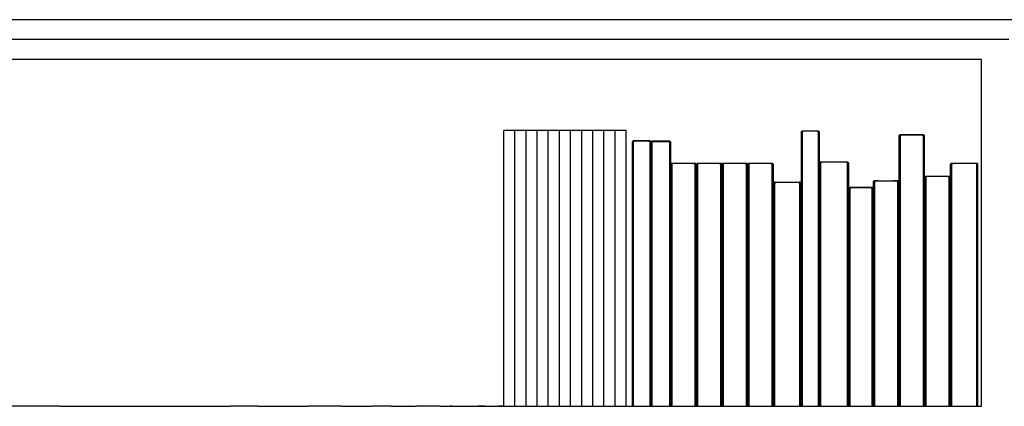
# Model space of a CAD drawing. Units: millimetres. Extents: x 842 to 9686, y -3563 to 779.
# Drawn here: x 2616 to 3553, y -931 to -563 of the extents above; entities that cross this region are included whole.
import ezdxf

# ---------------------------------------------------------------- set-up
doc = ezdxf.new("R2010")
doc.units = ezdxf.units.MM
doc.layers.add('Edges', color=7, linetype='Continuous')

# ---------------------------------------------------------------- blocks, each defined once
blk = doc.blocks.new('bookshelves fr')
at = {"layer": 'Edges'}
for p, q in [((-4.63, 1500), (-3767.83, 1500)), ((-1886.23, 1481.07), (-3742.05, 1481.07)), ((-1912, 1462.15), (-3716.28, 1462.15)), ((-1912, 1132.1), (-1912, 1462.15)), ((-2250.3, 1394.64), (-2366.65, 1394.62)), ((-2366.6, 1132.2), (-2366.65, 1394.62)), ((-2356.1, 1132.11), (-2356.1, 1394.64)), ((-2345.52, 1132.11), (-2345.52, 1394.64)), ((-2334.94, 1132.11), (-2334.94, 1394.64)), ((-2324.36, 1132.11), (-2324.36, 1394.64)), ((-2313.78, 1132.11), (-2313.78, 1394.64)), ((-2303.2, 1132.11), (-2303.2, 1394.64)), ((-2292.62, 1132.11), (-2292.62, 1394.64)), ((-2282.04, 1132.11), (-2282.04, 1394.64)), ((-2271.46, 1132.11), (-2271.46, 1394.64)), ((-2260.88, 1132.11), (-2260.88, 1394.64)), ((-2250.3, 1132.11), (-2250.3, 1394.64)), ((-2083.51, 1132.1), (-2083.5, 1393.28)), ((-2083.5, 1393.28), (-2083.4, 1393.66)), ((-2083.4, 1393.75), (-2083.36, 1393.79)), ((-2083.4, 1393.75), (-2083.4, 1393.66)), ((-2083.4, 1393.28), (-2083.4, 1393.66)), ((-2083.33, 1393.8), (-2083.36, 1393.79)), ((-2083.33, 1393.8), (-2083.2, 1393.88)), ((-2083.33, 1393.8), (-2083.01, 1393.8)), ((-2083.2, 1393.88), (-2083.09, 1393.95)), ((-2083.01, 1394), (-2083.09, 1393.95)), ((-2082.6, 1394), (-2083.01, 1394)), ((-2083.01, 1393.8), (-2083.01, 1393.89)), ((-2083.01, 1393.8), (-2082.86, 1393.79)), ((-2083.01, 1393.28), (-2083.01, 1393.8)), ((-2082.86, 1393.79), (-2083.01, 1393.28)), ((-2082.83, 1393.79), (-2082.93, 1393.28)), ((-2082.93, 1393.28), (-2082.93, 1132.1)), ((-2082.78, 1393.84), (-2082.88, 1393.92)), ((-2082.86, 1393.79), (-2082.78, 1393.84)), ((-2082.86, 1393.79), (-2082.83, 1393.79)), ((-2082.83, 1393.79), (-2082.69, 1393.79)), ((-2082.66, 1393.79), (-2082.69, 1393.79)), ((-2082.62, 1393.75), (-2082.66, 1393.79)), ((-2082.62, 1393.75), (-2082.39, 1393.79)), ((-2082.62, 1393.66), (-2082.62, 1393.75)), ((-2082.52, 1393.28), (-2082.62, 1393.66)), ((-2082.62, 1393.66), (-2082.62, 1393.28)), ((-2082.5, 1394), (-2082.6, 1394)), ((-2067.76, 1394), (-2082.5, 1394)), ((-2082.28, 1393.28), (-2082.39, 1393.79)), ((-2082.14, 1393.79), (-2082.39, 1393.79)), ((-2081.99, 1393.28), (-2082.14, 1393.79)), ((-2068.12, 1393.79), (-2082.14, 1393.79)), ((-2068.12, 1393.79), (-2068.27, 1393.28)), ((-2068.12, 1393.79), (-2067.87, 1393.79)), ((-2067.87, 1393.79), (-2067.98, 1393.28)), ((-2067.87, 1393.79), (-2067.64, 1393.75)), ((-2067.66, 1394), (-2067.76, 1394)), ((-2067.64, 1393.66), (-2067.74, 1393.28)), ((-2067.26, 1394), (-2067.66, 1394)), ((-2067.6, 1393.79), (-2067.64, 1393.75)), ((-2067.64, 1393.75), (-2067.64, 1393.66)), ((-2067.64, 1393.28), (-2067.64, 1393.66)), ((-2067.57, 1393.79), (-2067.6, 1393.79)), ((-2067.57, 1393.79), (-2067.43, 1393.79)), ((-2067.26, 1394), (-2067.48, 1393.84)), ((-2067.48, 1393.84), (-2067.4, 1393.79)), ((-2067.33, 1393.28), (-2067.43, 1393.79)), ((-2067.43, 1393.79), (-2067.4, 1393.79)), ((-2067.4, 1393.79), (-2067.26, 1393.8)), ((-2067.26, 1393.34), (-2067.4, 1393.79)), ((-2067.33, 1132.1), (-2067.33, 1393.28)), ((-2067.26, 1394), (-2066.94, 1393.8)), ((-2067.26, 1394), (-2067.26, 1393.8)), ((-2067.26, 1393.8), (-2066.94, 1393.8)), ((-2067.26, 1393.8), (-2067.26, 1393.34)), ((-2067.25, 1393.28), (-2067.26, 1393.34)), ((-2067.25, 1393.28), (-2067.25, 1132.1)), ((-2066.94, 1393.8), (-2066.91, 1393.8)), ((-2066.91, 1393.8), (-2066.86, 1393.75)), ((-2066.86, 1393.62), (-2066.86, 1393.75)), ((-2066.86, 1393.62), (-2066.76, 1393.28)), ((-2066.86, 1393.62), (-2066.86, 1132.1)), ((-2066.76, 1393.28), (-2066.75, 1132.1)), ((-1990.47, 1132.1), (-1990.46, 1389.7)), ((-1990.32, 1390.07), (-1990.46, 1389.7)), ((-1990.32, 1390.16), (-1990.26, 1390.21)), ((-1990.32, 1390.16), (-1990.21, 1390.21)), ((-1990.32, 1390.16), (-1990.32, 1390.07)), ((-1990.32, 1389.77), (-1990.32, 1390.07)), ((-1990.21, 1390.21), (-1990.26, 1390.21)), ((-1989.76, 1390.41), (-1990.21, 1390.21)), ((-1990.21, 1390.21), (-1989.76, 1390.21)), ((-1989.18, 1390.41), (-1989.76, 1390.41)), ((-1989.42, 1390.26), (-1989.76, 1390.41)), ((-1989.76, 1390.21), (-1989.76, 1390.41)), ((-1989.76, 1390.07), (-1989.76, 1390.21)), ((-1989.76, 1390.21), (-1989.55, 1390.21)), ((-1989.76, 1390.21), (-1989.56, 1390.18)), ((-1989.56, 1390.18), (-1989.64, 1389.7)), ((-1989.64, 1389.7), (-1989.64, 1132.1)), ((-1989.55, 1390.21), (-1989.56, 1390.18)), ((-1989.56, 1390.18), (-1989.51, 1390.21)), ((-1989.55, 1390.21), (-1989.51, 1390.21)), ((-1989.51, 1390.21), (-1989.42, 1390.26)), ((-1989.51, 1390.21), (-1989.3, 1390.21)), ((-1989.42, 1390.26), (-1989.03, 1390.41)), ((-1989.3, 1390.21), (-1989.42, 1390.26)), ((-1989.3, 1390.21), (-1989.23, 1390.22)), ((-1989.26, 1390.21), (-1989.3, 1390.21)), ((-1989.23, 1390.22), (-1989.26, 1390.21)), ((-1988.87, 1390.21), (-1989.23, 1390.22)), ((-1989.2, 1389.76), (-1989.2, 1389.7)), ((-1989.03, 1390.41), (-1989.18, 1390.41)), ((-1989.08, 1389.78), (-1989.05, 1389.7)), ((-1988.52, 1390.21), (-1989.03, 1390.41)), ((-1968.03, 1390.41), (-1989.03, 1390.41)), ((-1988.87, 1390.21), (-1988.52, 1390.21)), ((-1988.71, 1389.7), (-1988.75, 1389.82)), ((-1968.54, 1390.21), (-1988.52, 1390.21)), ((-1988.31, 1389.7), (-1988.38, 1389.88)), ((-1968.03, 1390.41), (-1968.54, 1390.21)), ((-1968.54, 1390.21), (-1968.19, 1390.21)), ((-1967.83, 1390.22), (-1968.19, 1390.21)), ((-1968.19, 1390.21), (-1967.8, 1390.21)), ((-1967.88, 1390.41), (-1968.03, 1390.41)), ((-1968.03, 1390.41), (-1967.66, 1390.27)), ((-1967.32, 1390.41), (-1967.88, 1390.41)), ((-1967.8, 1390.21), (-1967.83, 1390.22)), ((-1967.76, 1390.21), (-1967.8, 1390.21)), ((-1967.66, 1390.27), (-1967.76, 1390.21)), ((-1967.76, 1390.21), (-1967.55, 1390.21)), ((-1967.32, 1390.41), (-1967.66, 1390.27)), ((-1967.66, 1390.27), (-1967.55, 1390.21)), ((-1967.55, 1390.21), (-1967.51, 1390.21)), ((-1967.5, 1390.18), (-1967.55, 1390.21)), ((-1967.51, 1390.21), (-1967.32, 1390.21)), ((-1967.3, 1389.7), (-1967.5, 1390.18)), ((-1967.42, 1389.7), (-1967.5, 1390.18)), ((-1967.42, 1132.1), (-1967.42, 1389.7)), ((-1966.85, 1390.21), (-1967.32, 1390.41)), ((-1967.32, 1390.41), (-1967.32, 1390.21)), ((-1967.32, 1390.21), (-1966.85, 1390.21)), ((-1967.3, 1390.07), (-1967.3, 1389.7)), ((-1966.85, 1390.21), (-1966.82, 1390.22)), ((-1966.82, 1390.22), (-1966.74, 1390.16)), ((-1966.82, 1390.22), (-1966.74, 1390.02)), ((-1966.74, 1390.16), (-1966.74, 1390.02)), ((-1966.74, 1390.02), (-1966.6, 1389.7)), ((-1966.74, 1389.77), (-1966.74, 1389.7)), ((-1966.6, 1389.7), (-1966.59, 1132.1)), ((-2244.08, 1384.27), (-2244.19, 1383.9)), ((-2244.19, 1132.1), (-2244.19, 1383.9)), ((-2244.08, 1384.37), (-2244.05, 1384.41)), ((-2244.08, 1384.37), (-2244.01, 1384.41)), ((-2244.08, 1384.37), (-2244.08, 1384.27)), ((-2244.08, 1383.9), (-2244.08, 1384.27)), ((-2244.01, 1384.41), (-2244.05, 1384.41)), ((-2243.68, 1384.62), (-2244.01, 1384.41)), ((-2244.01, 1384.41), (-2243.68, 1384.41)), ((-2243.26, 1384.62), (-2243.68, 1384.62)), ((-2243.44, 1384.46), (-2243.68, 1384.62)), ((-2243.68, 1384.41), (-2243.68, 1384.62)), ((-2243.53, 1384.41), (-2243.68, 1383.9)), ((-2243.68, 1384.41), (-2243.53, 1384.41)), ((-2243.68, 1383.9), (-2243.68, 1384.41)), ((-2243.5, 1384.41), (-2243.6, 1383.9)), ((-2243.6, 1383.9), (-2243.6, 1132.1)), ((-2243.53, 1384.41), (-2243.44, 1384.46)), ((-2243.53, 1384.41), (-2243.5, 1384.41)), ((-2243.5, 1384.41), (-2243.35, 1384.41)), ((-2243.32, 1384.41), (-2243.35, 1384.41)), ((-2243.28, 1384.37), (-2243.32, 1384.41)), ((-2243.28, 1384.37), (-2243.03, 1384.41)), ((-2243.28, 1384.28), (-2243.28, 1384.37)), ((-2243.17, 1383.9), (-2243.28, 1384.28)), ((-2243.28, 1384.28), (-2243.28, 1383.9)), ((-2243.15, 1384.62), (-2243.26, 1384.62)), ((-2227.97, 1384.62), (-2243.15, 1384.62)), ((-2242.92, 1383.9), (-2243.03, 1384.41)), ((-2242.78, 1384.41), (-2243.03, 1384.41)), ((-2242.63, 1383.9), (-2242.78, 1384.41)), ((-2228.34, 1384.41), (-2242.78, 1384.41)), ((-2228.34, 1384.41), (-2228.49, 1383.9)), ((-2227.97, 1384.62), (-2228.34, 1384.41)), ((-2228.34, 1384.41), (-2228.1, 1384.41)), ((-2228.1, 1384.41), (-2228.2, 1383.9)), ((-2228.03, 1384.41), (-2228.1, 1384.41)), ((-2227.8, 1384.41), (-2228.03, 1384.41)), ((-2228.03, 1384.41), (-2227.84, 1384.37)), ((-2227.86, 1384.62), (-2227.97, 1384.62)), ((-2227.97, 1384.62), (-2227.69, 1384.47)), ((-2227.84, 1384.28), (-2227.95, 1383.9)), ((-2227.44, 1384.62), (-2227.86, 1384.62)), ((-2227.8, 1384.41), (-2227.84, 1384.37)), ((-2227.84, 1384.37), (-2227.78, 1384.41)), ((-2227.84, 1384.37), (-2227.84, 1384.28)), ((-2227.84, 1383.9), (-2227.84, 1384.28)), ((-2227.78, 1384.41), (-2227.8, 1384.41)), ((-2227.69, 1384.47), (-2227.78, 1384.41)), ((-2227.78, 1384.41), (-2227.63, 1384.41)), ((-2227.58, 1384.54), (-2227.69, 1384.47)), ((-2227.69, 1384.47), (-2227.6, 1384.41)), ((-2227.53, 1383.9), (-2227.63, 1384.41)), ((-2227.63, 1384.41), (-2227.6, 1384.41)), ((-2227.6, 1384.41), (-2227.44, 1384.42)), ((-2227.44, 1383.9), (-2227.6, 1384.41)), ((-2227.53, 1132.1), (-2227.53, 1383.9)), ((-2227.36, 1384.57), (-2227.44, 1384.62)), ((-2227.44, 1384.51), (-2227.44, 1384.42)), ((-2227.44, 1384.42), (-2227.13, 1384.43)), ((-2227.44, 1384.42), (-2227.44, 1383.9)), ((-2227.25, 1384.5), (-2227.36, 1384.57)), ((-2227.25, 1384.5), (-2227.13, 1384.43)), ((-2227.13, 1384.43), (-2227.09, 1384.42)), ((-2227.09, 1384.42), (-2227.04, 1384.37)), ((-2227.04, 1384.24), (-2227.04, 1384.37)), ((-2226.94, 1383.9), (-2227.04, 1384.24)), ((-2227.04, 1384.24), (-2227.04, 1383.9)), ((-2226.94, 1383.9), (-2226.93, 1132.1)), ((-2226.36, 1132.1), (-2226.35, 1383.72)), ((-2226.24, 1384.09), (-2226.35, 1383.72)), ((-2226.24, 1384.18), (-2226.2, 1384.23)), ((-2226.24, 1384.18), (-2226.17, 1384.23)), ((-2226.24, 1384.18), (-2226.24, 1384.09)), ((-2226.24, 1383.72), (-2226.24, 1384.09)), ((-2226.17, 1384.23), (-2226.2, 1384.23)), ((-2225.82, 1384.43), (-2226.17, 1384.23)), ((-2226.17, 1384.23), (-2225.82, 1384.23)), ((-2225.38, 1384.43), (-2225.82, 1384.43)), ((-2225.56, 1384.28), (-2225.82, 1384.43)), ((-2225.82, 1384.23), (-2225.82, 1384.43)), ((-2225.66, 1384.23), (-2225.82, 1383.72)), ((-2225.82, 1383.72), (-2225.82, 1384.23)), ((-2225.82, 1384.23), (-2225.66, 1384.23)), ((-2225.63, 1384.23), (-2225.73, 1383.72)), ((-2225.73, 1383.72), (-2225.73, 1132.1)), ((-2225.66, 1384.23), (-2225.63, 1384.23)), ((-2225.63, 1384.23), (-2225.56, 1384.28)), ((-2225.63, 1384.23), (-2225.47, 1384.23)), ((-2225.56, 1384.28), (-2225.26, 1384.43)), ((-2225.47, 1384.23), (-2225.56, 1384.28)), ((-2225.44, 1384.23), (-2225.47, 1384.23)), ((-2225.15, 1384.23), (-2225.44, 1384.23)), ((-2225.26, 1384.43), (-2225.38, 1384.43)), ((-2224.87, 1384.23), (-2225.26, 1384.43)), ((-2209.26, 1384.43), (-2225.26, 1384.43)), ((-2225.15, 1384.23), (-2224.87, 1384.23)), ((-2224.87, 1384.23), (-2209.65, 1384.23)), ((-2209.65, 1384.23), (-2209.75, 1383.9)), ((-2209.26, 1384.43), (-2209.65, 1384.23)), ((-2209.65, 1384.23), (-2209.4, 1384.23)), ((-2209.4, 1384.23), (-2209.48, 1383.84)), ((-2209.32, 1384.23), (-2209.4, 1384.23)), ((-2209.09, 1384.23), (-2209.32, 1384.23)), ((-2209.32, 1384.23), (-2209.13, 1384.18)), ((-2209.15, 1384.43), (-2209.26, 1384.43)), ((-2209.26, 1384.43), (-2208.98, 1384.29)), ((-2209.13, 1384.1), (-2209.22, 1383.8)), ((-2208.72, 1384.43), (-2209.15, 1384.43)), ((-2209.09, 1384.23), (-2209.13, 1384.18)), ((-2209.13, 1384.18), (-2209.05, 1384.23)), ((-2209.13, 1384.18), (-2209.13, 1384.1)), ((-2209.13, 1383.78), (-2209.13, 1384.1)), ((-2209.05, 1384.23), (-2209.09, 1384.23)), ((-2208.98, 1384.29), (-2209.05, 1384.23)), ((-2209.05, 1384.23), (-2208.9, 1384.23)), ((-2208.72, 1384.43), (-2208.98, 1384.29)), ((-2208.98, 1384.29), (-2208.9, 1384.23)), ((-2208.9, 1384.23), (-2208.87, 1384.23)), ((-2208.86, 1384.2), (-2208.9, 1384.23)), ((-2208.86, 1384.2), (-2208.87, 1384.23)), ((-2208.87, 1384.23), (-2208.71, 1384.23)), ((-2208.79, 1383.72), (-2208.86, 1384.2)), ((-2208.79, 1132.1), (-2208.79, 1383.72)), ((-2208.72, 1384.43), (-2208.37, 1384.24)), ((-2208.72, 1384.43), (-2208.71, 1384.23)), ((-2208.71, 1384.23), (-2208.37, 1384.24)), ((-2208.71, 1384.23), (-2208.7, 1384.09)), ((-2208.37, 1384.24), (-2208.34, 1384.24)), ((-2208.34, 1384.24), (-2208.28, 1384.18)), ((-2208.28, 1384.06), (-2208.28, 1384.18)), ((-2208.17, 1383.72), (-2208.28, 1384.06)), ((-2208.28, 1384.06), (-2208.28, 1383.79)), ((-2208.17, 1383.72), (-2208.16, 1132.1)), ((-2207.59, 1132.1), (-2207.58, 1362.54)), ((-2207.58, 1362.54), (-2207.44, 1362.87)), ((-2207.39, 1363.05), (-2207.44, 1363.01)), ((-2207.44, 1362.87), (-2207.44, 1363.01)), ((-2207.44, 1362.54), (-2207.44, 1362.61)), ((-2207.39, 1363.05), (-2207.15, 1363.14)), ((-2207.39, 1363.05), (-2206.68, 1363.02)), ((-2207.15, 1363.14), (-2206.99, 1363.21)), ((-2206.89, 1363.26), (-2206.99, 1363.21)), ((-2206.3, 1363.26), (-2206.89, 1363.26)), ((-2206.88, 1362.54), (-2206.89, 1362.91)), ((-2206.68, 1363.02), (-2206.88, 1362.54)), ((-2206.68, 1363.02), (-2206.77, 1362.54)), ((-2206.77, 1362.54), (-2206.77, 1132.1)), ((-2206.68, 1363.02), (-2206.63, 1363.05)), ((-2184.67, 1363.05), (-2206.63, 1363.05)), ((-2206.16, 1363.26), (-2206.3, 1363.26)), ((-2185.15, 1363.26), (-2206.16, 1363.26)), ((-2185.8, 1362.72), (-2185.87, 1362.54)), ((-2185.43, 1362.67), (-2185.47, 1362.54)), ((-2185, 1363.26), (-2185.15, 1363.26)), ((-2185.1, 1362.62), (-2185.13, 1362.54)), ((-2184.42, 1363.26), (-2185, 1363.26)), ((-2184.98, 1362.54), (-2184.98, 1362.6)), ((-2184.67, 1363.05), (-2184.62, 1363.02)), ((-2184.62, 1363.02), (-2184.63, 1363.05)), ((-2184.62, 1363.02), (-2184.44, 1363.05)), ((-2184.54, 1362.54), (-2184.62, 1363.02)), ((-2184.54, 1132.1), (-2184.54, 1362.54)), ((-2183.97, 1363.06), (-2184.44, 1363.05)), ((-2184.44, 1363.05), (-2184.42, 1362.91)), ((-2184.31, 1363.21), (-2184.42, 1363.26)), ((-2184.15, 1363.14), (-2184.31, 1363.21)), ((-2184.15, 1363.14), (-2183.97, 1363.06)), ((-2183.97, 1363.06), (-2183.94, 1363.06)), ((-2183.94, 1363.06), (-2183.86, 1363.01)), ((-2183.94, 1363.06), (-2183.86, 1362.88)), ((-2183.86, 1362.88), (-2183.86, 1363.01)), ((-2183.86, 1362.88), (-2183.72, 1362.54)), ((-2183.86, 1362.88), (-2183.86, 1362.61)), ((-2183.72, 1362.54), (-2183.71, 1132.1)), ((-2183.21, 1132.1), (-2183.2, 1362.54)), ((-2183.2, 1362.54), (-2183.06, 1362.87)), ((-2183.01, 1363.05), (-2183.06, 1363.01)), ((-2183.06, 1362.87), (-2183.06, 1363.01)), ((-2183.06, 1362.54), (-2183.06, 1362.61)), ((-2183.01, 1363.05), (-2182.77, 1363.14)), ((-2183.01, 1363.05), (-2182.3, 1363.02)), ((-2182.77, 1363.14), (-2182.61, 1363.21)), ((-2182.5, 1363.26), (-2182.61, 1363.21)), ((-2181.92, 1363.26), (-2182.5, 1363.26)), ((-2182.3, 1363.02), (-2182.5, 1362.54)), ((-2182.5, 1362.54), (-2182.5, 1362.91)), ((-2182.3, 1363.02), (-2182.39, 1362.54)), ((-2182.39, 1362.54), (-2182.39, 1132.1)), ((-2182.3, 1363.02), (-2182.25, 1363.05)), ((-2160.29, 1363.05), (-2182.25, 1363.05)), ((-2181.77, 1363.26), (-2181.92, 1363.26)), ((-2160.77, 1363.26), (-2181.77, 1363.26)), ((-2161.42, 1362.72), (-2161.49, 1362.54)), ((-2161.05, 1362.67), (-2161.09, 1362.54)), ((-2160.62, 1363.26), (-2160.77, 1363.26)), ((-2160.72, 1362.62), (-2160.75, 1362.54)), ((-2160.04, 1363.26), (-2160.62, 1363.26)), ((-2160.59, 1362.54), (-2160.59, 1362.6)), ((-2160.29, 1363.05), (-2160.24, 1363.02)), ((-2160.24, 1363.02), (-2160.25, 1363.05)), ((-2160.24, 1363.02), (-2160.06, 1363.05)), ((-2160.16, 1362.54), (-2160.24, 1363.02)), ((-2160.16, 1132.1), (-2160.16, 1362.54)), ((-2159.59, 1363.06), (-2160.06, 1363.05)), ((-2160.06, 1363.05), (-2160.04, 1362.91)), ((-2159.93, 1363.21), (-2160.04, 1363.26)), ((-2159.77, 1363.14), (-2159.93, 1363.21)), ((-2159.77, 1363.14), (-2159.59, 1363.06)), ((-2159.59, 1363.06), (-2159.56, 1363.06)), ((-2159.56, 1363.06), (-2159.48, 1363.01)), ((-2159.56, 1363.06), (-2159.48, 1362.88)), ((-2159.48, 1362.88), (-2159.48, 1363.01)), ((-2159.48, 1362.88), (-2159.34, 1362.54)), ((-2159.48, 1362.88), (-2159.48, 1362.61)), ((-2159.34, 1362.54), (-2159.33, 1132.1)), ((-2158.76, 1132.1), (-2158.75, 1362.54)), ((-2158.75, 1362.54), (-2158.61, 1362.87)), ((-2158.56, 1363.05), (-2158.61, 1363.01)), ((-2158.61, 1362.87), (-2158.61, 1363.01)), ((-2158.61, 1362.54), (-2158.61, 1362.61)), ((-2158.48, 1363.07), (-2158.56, 1363.05)), ((-2158.05, 1363.26), (-2158.48, 1363.07)), ((-2158.48, 1363.07), (-2157.85, 1363.02)), ((-2157.47, 1363.26), (-2158.05, 1363.26)), ((-2157.87, 1363.18), (-2158.05, 1363.26)), ((-2158.05, 1363.15), (-2158.05, 1363.26)), ((-2157.85, 1363.02), (-2158.05, 1362.54)), ((-2158.05, 1362.54), (-2158.05, 1362.91)), ((-2157.85, 1363.02), (-2157.93, 1362.54)), ((-2157.93, 1362.54), (-2157.93, 1132.1)), ((-2157.85, 1363.02), (-2157.8, 1363.05)), ((-2135.84, 1363.05), (-2157.8, 1363.05)), ((-2157.32, 1363.26), (-2157.47, 1363.26)), ((-2136.32, 1363.26), (-2157.32, 1363.26)), ((-2136.97, 1362.72), (-2137.04, 1362.54)), ((-2136.6, 1362.67), (-2136.64, 1362.54)), ((-2136.17, 1363.26), (-2136.32, 1363.26)), ((-2136.27, 1362.62), (-2136.29, 1362.54)), ((-2135.59, 1363.26), (-2136.17, 1363.26)), ((-2136.14, 1362.54), (-2136.14, 1362.6)), ((-2135.71, 1362.54), (-2135.84, 1363.05)), ((-2135.84, 1363.05), (-2135.8, 1363.05)), ((-2135.59, 1362.54), (-2135.8, 1363.05)), ((-2135.8, 1363.05), (-2135.61, 1363.05)), ((-2135.71, 1132.1), (-2135.71, 1362.54)), ((-2135.14, 1363.06), (-2135.61, 1363.05)), ((-2135.61, 1363.05), (-2135.59, 1362.54)), ((-2135.48, 1363.21), (-2135.59, 1363.26)), ((-2135.32, 1363.14), (-2135.48, 1363.21)), ((-2135.32, 1363.14), (-2135.14, 1363.06)), ((-2135.14, 1363.06), (-2135.11, 1363.06)), ((-2135.11, 1363.06), (-2135.03, 1363.01)), ((-2135.11, 1363.06), (-2135.03, 1362.88)), ((-2135.03, 1362.88), (-2135.03, 1363.01)), ((-2135.03, 1362.88), (-2134.89, 1362.54)), ((-2135.03, 1362.88), (-2135.03, 1362.54)), ((-2134.89, 1362.54), (-2134.88, 1132.1)), ((-2134.31, 1132.1), (-2134.3, 1362.54)), ((-2134.16, 1362.87), (-2134.3, 1362.54)), ((-2134.1, 1363.05), (-2134.16, 1363.01)), ((-2134.16, 1362.87), (-2134.16, 1363.01)), ((-2134.16, 1362.54), (-2134.16, 1362.61)), ((-2134.03, 1363.07), (-2134.1, 1363.05)), ((-2133.6, 1363.26), (-2134.03, 1363.07)), ((-2134.03, 1363.07), (-2133.4, 1363.02)), ((-2133.02, 1363.26), (-2133.6, 1363.26)), ((-2133.42, 1363.18), (-2133.6, 1363.26)), ((-2133.6, 1363.15), (-2133.6, 1363.26)), ((-2133.4, 1363.02), (-2133.6, 1362.54)), ((-2133.6, 1362.54), (-2133.6, 1362.91)), ((-2133.4, 1363.02), (-2133.48, 1362.54)), ((-2133.48, 1362.54), (-2133.48, 1132.1)), ((-2133.4, 1363.02), (-2133.35, 1363.05)), ((-2111.39, 1363.05), (-2133.35, 1363.05)), ((-2132.87, 1363.26), (-2133.02, 1363.26)), ((-2111.87, 1363.26), (-2132.87, 1363.26)), ((-2112.52, 1362.72), (-2112.59, 1362.54)), ((-2112.15, 1362.67), (-2112.18, 1362.54)), ((-2111.72, 1363.26), (-2111.87, 1363.26)), ((-2111.82, 1362.62), (-2111.84, 1362.54)), ((-2111.14, 1363.26), (-2111.72, 1363.26)), ((-2111.69, 1362.54), (-2111.69, 1362.6)), ((-2111.26, 1362.54), (-2111.39, 1363.05)), ((-2111.39, 1363.05), (-2111.35, 1363.05)), ((-2111.14, 1362.54), (-2111.35, 1363.05)), ((-2111.35, 1363.05), (-2111.16, 1363.05)), ((-2111.26, 1132.1), (-2111.26, 1362.54)), ((-2110.69, 1363.06), (-2111.16, 1363.05)), ((-2111.16, 1363.05), (-2111.14, 1362.54)), ((-2111.03, 1363.21), (-2111.14, 1363.26)), ((-2110.87, 1363.14), (-2111.03, 1363.21)), ((-2110.87, 1363.14), (-2110.69, 1363.06)), ((-2110.69, 1363.06), (-2110.66, 1363.06)), ((-2110.66, 1363.06), (-2110.58, 1363.01)), ((-2110.66, 1363.06), (-2110.58, 1362.88)), ((-2110.58, 1362.88), (-2110.58, 1363.01)), ((-2110.58, 1362.88), (-2110.44, 1362.54)), ((-2110.58, 1362.88), (-2110.58, 1362.54)), ((-2110.44, 1362.54), (-2110.43, 1132.1)), ((-2066.18, 1132.1), (-2066.17, 1363.8)), ((-2066.17, 1363.8), (-2066.01, 1364.13)), ((-2066.15, 1132.1), (-2066.17, 1363.8)), ((-2066.01, 1364.26), (-2065.95, 1364.31)), ((-2065.96, 1364.28), (-2066.01, 1364.26)), ((-2066.01, 1364.26), (-2066.01, 1364.13)), ((-2066.01, 1132.1), (-2066.01, 1364.13)), ((-2065.92, 1364.31), (-2065.96, 1364.28)), ((-2065.95, 1364.31), (-2065.92, 1364.31)), ((-2065.92, 1364.31), (-2065.87, 1364.31)), ((-2065.87, 1364.31), (-2065.55, 1364.44)), ((-2065.87, 1364.31), (-2065.37, 1364.31)), ((-2065.55, 1364.44), (-2065.34, 1364.51)), ((-2065.37, 1364.51), (-2065.55, 1364.44)), ((-2065.34, 1364.51), (-2065.37, 1364.51)), ((-2065.37, 1364.31), (-2065.37, 1364.51)), ((-2065.13, 1364.31), (-2065.37, 1363.8)), ((-2065.37, 1364.31), (-2065.13, 1364.31)), ((-2065.37, 1363.8), (-2065.37, 1364.31)), ((-2065.37, 1132.1), (-2065.37, 1363.8)), ((-2065.04, 1364.51), (-2065.34, 1364.51)), ((-2065.34, 1364.51), (-2064.96, 1364.36)), ((-2065.08, 1364.31), (-2065.23, 1363.8)), ((-2065.23, 1363.8), (-2065.23, 1132.1)), ((-2065.13, 1364.31), (-2065.08, 1364.31)), ((-2065.08, 1364.31), (-2064.96, 1364.36)), ((-2065.08, 1364.31), (-2064.85, 1364.31)), ((-2064.7, 1364.51), (-2065.04, 1364.51)), ((-2064.96, 1364.36), (-2064.53, 1364.51)), ((-2064.85, 1364.31), (-2064.96, 1364.36)), ((-2064.79, 1364.31), (-2064.85, 1364.31)), ((-2064.77, 1364.31), (-2064.79, 1364.31)), ((-2064.35, 1364.31), (-2064.77, 1364.31)), ((-2064.53, 1364.51), (-2064.7, 1364.51)), ((-2063.94, 1364.31), (-2064.53, 1364.51)), ((-2040.47, 1364.51), (-2064.53, 1364.51)), ((-2064.35, 1364.31), (-2063.94, 1364.31)), ((-2041.06, 1364.31), (-2063.94, 1364.31)), ((-2040.47, 1364.51), (-2041.06, 1364.31)), ((-2041.06, 1364.31), (-2040.66, 1364.31)), ((-2040.24, 1364.31), (-2040.66, 1364.31)), ((-2040.31, 1364.51), (-2040.47, 1364.51)), ((-2040.47, 1364.51), (-2040.05, 1364.36)), ((-2039.67, 1364.51), (-2040.31, 1364.51)), ((-2040.21, 1364.31), (-2040.24, 1364.31)), ((-2040.21, 1364.31), (-2040.16, 1364.31)), ((-2040.05, 1364.36), (-2040.16, 1364.31)), ((-2040.16, 1364.31), (-2039.93, 1364.31)), ((-2040.05, 1364.36), (-2039.67, 1364.51)), ((-2040.05, 1364.36), (-2039.93, 1364.31)), ((-2039.77, 1363.8), (-2039.93, 1364.31)), ((-2039.93, 1364.31), (-2039.88, 1364.31)), ((-2039.64, 1363.8), (-2039.88, 1364.31)), ((-2039.88, 1364.31), (-2039.64, 1364.31)), ((-2039.77, 1132.1), (-2039.77, 1363.8)), ((-2039.64, 1364.51), (-2039.67, 1364.51)), ((-2039.67, 1364.51), (-2039.45, 1364.44)), ((-2039.64, 1364.51), (-2039.64, 1364.31)), ((-2039.45, 1364.44), (-2039.64, 1364.51)), ((-2039.64, 1364.31), (-2039.14, 1364.31)), ((-2039.64, 1364.31), (-2039.64, 1363.8)), ((-2039.64, 1363.8), (-2039.64, 1132.1)), ((-2039.45, 1364.44), (-2039.14, 1364.31)), ((-2039.14, 1364.31), (-2039.09, 1364.31)), ((-2039.09, 1364.31), (-2039.06, 1364.31)), ((-2039.09, 1364.31), (-2039.05, 1364.28)), ((-2039.06, 1364.31), (-2039, 1364.26)), ((-2039.05, 1364.28), (-2039, 1364.26)), ((-2039, 1364.13), (-2039, 1364.26)), ((-2038.84, 1363.8), (-2039, 1364.13)), ((-2039, 1364.13), (-2039, 1132.1)), ((-2038.84, 1363.8), (-2038.86, 1132.1)), ((-2038.84, 1363.8), (-2038.83, 1132.1)), ((-1941.6, 1132.1), (-1941.58, 1362.54)), ((-1941.58, 1362.54), (-1941.43, 1362.87)), ((-1941.57, 1132.1), (-1941.58, 1362.54)), ((-1941.37, 1363.05), (-1941.43, 1363.01)), ((-1941.43, 1363.01), (-1941.43, 1362.87)), ((-1941.43, 1362.54), (-1941.43, 1362.61)), ((-1941.29, 1363.07), (-1941.37, 1363.05)), ((-1940.81, 1363.26), (-1941.29, 1363.07)), ((-1940.83, 1363.26), (-1941.29, 1363.07)), ((-1941.29, 1363.07), (-1940.61, 1363.02)), ((-1940.81, 1363.26), (-1940.83, 1363.26)), ((-1940.63, 1363.18), (-1940.83, 1363.26)), ((-1940.83, 1363.15), (-1940.81, 1363.26)), ((-1940.61, 1363.02), (-1940.83, 1362.54)), ((-1940.83, 1362.54), (-1940.83, 1362.91)), ((-1940.63, 1363.18), (-1940.81, 1363.26)), ((-1940.52, 1363.26), (-1940.81, 1363.26)), ((-1940.56, 1363.05), (-1940.7, 1362.54)), ((-1940.7, 1362.54), (-1940.7, 1132.1)), ((-1940.61, 1363.02), (-1940.56, 1363.05)), ((-1916.82, 1363.05), (-1940.56, 1363.05)), ((-1940.2, 1363.26), (-1940.52, 1363.26)), ((-1940.23, 1362.6), (-1940.23, 1362.54)), ((-1940.04, 1363.26), (-1940.2, 1363.26)), ((-1940.1, 1362.62), (-1940.07, 1362.54)), ((-1917.34, 1363.26), (-1940.04, 1363.26)), ((-1939.7, 1362.54), (-1939.74, 1362.67)), ((-1939.26, 1362.54), (-1939.34, 1362.72)), ((-1917.18, 1363.26), (-1917.34, 1363.26)), ((-1916.87, 1363.26), (-1917.18, 1363.26)), ((-1916.57, 1363.26), (-1916.87, 1363.26)), ((-1916.68, 1362.54), (-1916.82, 1363.05)), ((-1916.82, 1363.05), (-1916.78, 1363.05)), ((-1916.55, 1362.54), (-1916.78, 1363.05)), ((-1916.78, 1363.05), (-1916.57, 1363.05)), ((-1916.68, 1132.1), (-1916.68, 1362.54)), ((-1916.55, 1363.26), (-1916.57, 1363.26)), ((-1916.06, 1363.06), (-1916.57, 1363.05)), ((-1916.57, 1363.05), (-1916.55, 1362.54)), ((-1916.43, 1363.21), (-1916.55, 1363.26)), ((-1916.26, 1363.14), (-1916.43, 1363.21)), ((-1916.26, 1363.14), (-1916.06, 1363.06)), ((-1916.06, 1363.06), (-1916.03, 1363.06)), ((-1916.03, 1363.06), (-1915.95, 1363.01)), ((-1916.03, 1363.06), (-1915.95, 1362.88)), ((-1915.95, 1362.88), (-1915.95, 1363.01)), ((-1915.95, 1362.88), (-1915.79, 1362.54)), ((-1915.95, 1362.88), (-1915.95, 1362.54)), ((-1915.79, 1362.54), (-1915.81, 1132.1)), ((-1915.79, 1362.54), (-1915.78, 1132.1)), ((-1966.02, 1132.1), (-1966.01, 1350.18)), ((-1965.87, 1350.55), (-1966.01, 1350.18)), ((-1965.87, 1350.65), (-1965.82, 1350.69)), ((-1965.83, 1350.66), (-1965.87, 1350.65)), ((-1965.87, 1350.65), (-1965.87, 1350.55)), ((-1965.87, 1350.18), (-1965.87, 1350.55)), ((-1965.77, 1350.7), (-1965.83, 1350.66)), ((-1965.77, 1350.7), (-1965.82, 1350.69)), ((-1965.74, 1350.7), (-1965.77, 1350.7)), ((-1965.74, 1350.7), (-1965.58, 1350.78)), ((-1965.74, 1350.7), (-1965.32, 1350.69)), ((-1965.58, 1350.78), (-1965.42, 1350.85)), ((-1965.32, 1350.89), (-1965.42, 1350.85)), ((-1964.73, 1350.89), (-1965.32, 1350.89)), ((-1965.32, 1350.69), (-1965.32, 1350.78)), ((-1965.32, 1350.69), (-1965.1, 1350.69)), ((-1965.31, 1350.18), (-1965.32, 1350.69)), ((-1965.1, 1350.69), (-1965.31, 1350.18)), ((-1965.06, 1350.69), (-1965.2, 1350.18)), ((-1965.2, 1350.18), (-1965.2, 1132.1)), ((-1964.96, 1350.75), (-1965.13, 1350.82)), ((-1965.13, 1350.82), (-1964.99, 1350.74)), ((-1965.1, 1350.69), (-1965.06, 1350.69)), ((-1965.06, 1350.69), (-1964.99, 1350.74)), ((-1965.06, 1350.69), (-1964.86, 1350.69)), ((-1964.81, 1350.69), (-1964.86, 1350.69)), ((-1964.76, 1350.65), (-1964.81, 1350.69)), ((-1964.76, 1350.65), (-1964.43, 1350.69)), ((-1964.76, 1350.56), (-1964.76, 1350.65)), ((-1964.61, 1350.18), (-1964.76, 1350.56)), ((-1964.76, 1350.56), (-1964.76, 1350.18)), ((-1964.59, 1350.89), (-1964.73, 1350.89)), ((-1943.6, 1350.89), (-1964.59, 1350.89)), ((-1964.27, 1350.18), (-1964.43, 1350.69)), ((-1964.07, 1350.69), (-1964.43, 1350.69)), ((-1963.86, 1350.18), (-1964.07, 1350.69)), ((-1944.12, 1350.69), (-1964.07, 1350.69)), ((-1944.12, 1350.69), (-1944.33, 1350.18)), ((-1944.12, 1350.69), (-1943.76, 1350.69)), ((-1943.76, 1350.69), (-1943.92, 1350.18)), ((-1943.76, 1350.69), (-1943.43, 1350.65)), ((-1943.46, 1350.89), (-1943.6, 1350.89)), ((-1943.43, 1350.56), (-1943.58, 1350.18)), ((-1942.87, 1350.89), (-1943.46, 1350.89)), ((-1943.38, 1350.69), (-1943.43, 1350.65)), ((-1943.43, 1350.65), (-1943.43, 1350.56)), ((-1943.43, 1350.18), (-1943.43, 1350.56)), ((-1943.33, 1350.69), (-1943.38, 1350.69)), ((-1943.33, 1350.69), (-1943.13, 1350.69)), ((-1943.06, 1350.82), (-1943.23, 1350.75)), ((-1943.2, 1350.74), (-1943.06, 1350.82)), ((-1943.2, 1350.74), (-1943.13, 1350.69)), ((-1942.99, 1350.18), (-1943.13, 1350.69)), ((-1943.13, 1350.69), (-1943.09, 1350.69)), ((-1942.87, 1350.18), (-1943.09, 1350.69)), ((-1943.09, 1350.69), (-1942.87, 1350.69)), ((-1942.99, 1132.1), (-1942.99, 1350.18)), ((-1942.77, 1350.85), (-1942.87, 1350.89)), ((-1942.87, 1350.78), (-1942.87, 1350.69)), ((-1942.87, 1350.69), (-1942.45, 1350.7)), ((-1942.87, 1350.69), (-1942.87, 1350.18)), ((-1942.61, 1350.78), (-1942.77, 1350.85)), ((-1942.61, 1350.78), (-1942.45, 1350.7)), ((-1942.45, 1350.7), (-1942.39, 1350.7)), ((-1942.39, 1350.7), (-1942.32, 1350.65)), ((-1942.39, 1350.7), (-1942.32, 1350.52)), ((-1942.32, 1350.52), (-1942.32, 1350.65)), ((-1942.32, 1350.52), (-1942.18, 1350.18)), ((-1942.32, 1350.52), (-1942.32, 1350.18)), ((-1942.18, 1350.18), (-1942.17, 1132.1)), ((-2109.86, 1132.1), (-2109.85, 1344.53)), ((-2109.69, 1344.9), (-2109.85, 1344.53)), ((-2109.83, 1132.1), (-2109.85, 1344.53)), ((-2109.69, 1344.99), (-2109.64, 1345.04)), ((-2109.69, 1344.99), (-2109.58, 1345.04)), ((-2109.69, 1344.99), (-2109.69, 1344.9)), ((-2109.69, 1344.6), (-2109.69, 1344.9)), ((-2109.58, 1345.04), (-2109.64, 1345.04)), ((-2109.09, 1345.24), (-2109.58, 1345.04)), ((-2109.58, 1345.04), (-2109.09, 1345.04)), ((-2108.47, 1345.24), (-2109.09, 1345.24)), ((-2109.09, 1345.04), (-2109.09, 1345.24)), ((-2108.73, 1345.09), (-2109.09, 1345.24)), ((-2109.09, 1344.9), (-2109.09, 1345.04)), ((-2109.09, 1345.04), (-2108.86, 1345.04)), ((-2109.09, 1345.04), (-2108.88, 1345.01)), ((-2108.82, 1345.04), (-2108.97, 1344.53)), ((-2108.97, 1344.53), (-2108.97, 1132.1)), ((-2108.86, 1345.04), (-2108.88, 1345.01)), ((-2108.88, 1345.01), (-2108.82, 1345.04)), ((-2108.86, 1345.04), (-2108.82, 1345.04)), ((-2108.82, 1345.04), (-2108.73, 1345.09)), ((-2108.82, 1345.04), (-2108.6, 1345.04)), ((-2108.73, 1345.09), (-2108.31, 1345.24)), ((-2108.6, 1345.04), (-2108.73, 1345.09)), ((-2108.55, 1345.04), (-2108.6, 1345.04)), ((-2108.49, 1344.99), (-2108.6, 1345.04)), ((-2108.53, 1345.05), (-2108.55, 1345.04)), ((-2108.49, 1344.99), (-2108.55, 1345.04)), ((-2108.22, 1345.04), (-2108.53, 1345.05)), ((-2108.49, 1344.99), (-2108.22, 1345.04)), ((-2108.49, 1344.91), (-2108.49, 1344.99)), ((-2108.36, 1344.6), (-2108.49, 1344.91)), ((-2108.49, 1344.91), (-2108.49, 1344.59)), ((-2108.31, 1345.24), (-2108.47, 1345.24)), ((-2108.27, 1345.23), (-2108.31, 1345.24)), ((-2104.78, 1345.24), (-2108.27, 1345.23)), ((-2107.75, 1345.04), (-2108.27, 1345.23)), ((-2108.11, 1345.04), (-2108.22, 1345.04)), ((-2108, 1344.65), (-2108.11, 1345.04)), ((-2108.11, 1345.04), (-2107.75, 1345.04)), ((-2107.6, 1344.7), (-2107.75, 1345.04)), ((-2086.19, 1345.04), (-2107.75, 1345.04)), ((-2104.78, 1345.24), (-2089.16, 1345.24)), ((-2085.66, 1345.23), (-2089.16, 1345.24)), ((-2086.19, 1345.04), (-2086.33, 1344.7)), ((-2085.66, 1345.23), (-2086.19, 1345.04)), ((-2086.19, 1345.04), (-2085.83, 1345.04)), ((-2085.83, 1345.04), (-2085.94, 1344.65)), ((-2085.72, 1345.04), (-2085.83, 1345.04)), ((-2085.41, 1345.05), (-2085.72, 1345.04)), ((-2085.72, 1345.04), (-2085.44, 1344.99)), ((-2085.63, 1345.24), (-2085.66, 1345.23)), ((-2085.47, 1345.24), (-2085.63, 1345.24)), ((-2085.63, 1345.24), (-2085.23, 1345.1)), ((-2085.44, 1344.91), (-2085.58, 1344.61)), ((-2084.84, 1345.24), (-2085.47, 1345.24)), ((-2085.38, 1345.04), (-2085.44, 1344.99)), ((-2085.44, 1344.99), (-2085.34, 1345.04)), ((-2085.44, 1344.99), (-2085.44, 1344.91)), ((-2085.44, 1344.59), (-2085.44, 1344.91)), ((-2085.38, 1345.04), (-2085.41, 1345.05)), ((-2085.34, 1345.04), (-2085.38, 1345.04)), ((-2085.23, 1345.1), (-2085.34, 1345.04)), ((-2085.34, 1345.04), (-2085.12, 1345.04)), ((-2085.04, 1345.17), (-2085.23, 1345.1)), ((-2085.23, 1345.1), (-2085.12, 1345.04)), ((-2084.97, 1344.53), (-2085.12, 1345.04)), ((-2085.12, 1345.04), (-2085.07, 1345.04)), ((-2084.84, 1344.53), (-2085.07, 1345.04)), ((-2085.07, 1345.04), (-2084.84, 1345.04)), ((-2084.97, 1132.1), (-2084.97, 1344.53)), ((-2084.73, 1345.19), (-2084.84, 1345.24)), ((-2084.84, 1345.13), (-2084.84, 1345.04)), ((-2084.84, 1345.04), (-2084.38, 1345.05)), ((-2084.84, 1345.04), (-2084.84, 1344.53)), ((-2084.84, 1344.53), (-2084.84, 1132.1)), ((-2084.55, 1345.13), (-2084.73, 1345.19)), ((-2084.55, 1345.13), (-2084.38, 1345.05)), ((-2084.38, 1345.05), (-2084.32, 1345.05)), ((-2084.32, 1345.05), (-2084.24, 1344.99)), ((-2084.32, 1345.05), (-2084.24, 1344.86)), ((-2084.24, 1344.86), (-2084.24, 1344.99)), ((-2084.24, 1344.86), (-2084.09, 1344.53)), ((-2084.24, 1344.86), (-2084.24, 1132.1)), ((-2084.09, 1344.53), (-2084.11, 1132.1)), ((-2084.09, 1344.53), (-2084.08, 1132.1)), ((-2038.11, 1339.99), (-2038.25, 1339.62)), ((-2038.11, 1340.08), (-2038.06, 1340.13)), ((-2038.11, 1340.08), (-2038.02, 1340.13)), ((-2038.11, 1340.08), (-2038.11, 1339.99)), ((-2038.11, 1339.62), (-2038.11, 1339.99)), ((-2038.02, 1340.13), (-2038.06, 1340.13)), ((-2037.58, 1340.33), (-2038.02, 1340.13)), ((-2038.02, 1340.13), (-2037.58, 1340.13)), ((-2037.03, 1340.33), (-2037.58, 1340.33)), ((-2037.58, 1340.13), (-2037.58, 1340.33)), ((-2037.24, 1340.19), (-2037.58, 1340.33)), ((-2037.38, 1340.13), (-2037.58, 1339.62)), ((-2037.58, 1340.13), (-2037.38, 1340.13)), ((-2037.58, 1339.62), (-2037.58, 1340.13)), ((-2037.34, 1340.13), (-2037.47, 1339.62)), ((-2037.38, 1340.13), (-2037.34, 1340.13)), ((-2037.34, 1340.13), (-2037.24, 1340.19)), ((-2037.34, 1340.13), (-2037.15, 1340.13)), ((-2037.24, 1340.19), (-2036.89, 1340.33)), ((-2037.15, 1340.13), (-2037.24, 1340.19)), ((-2037.1, 1340.13), (-2037.15, 1340.13)), ((-2037.05, 1340.08), (-2037.15, 1340.13)), ((-2037.05, 1340.08), (-2037.1, 1340.13)), ((-2036.81, 1340.13), (-2037.1, 1340.13)), ((-2037.05, 1340.08), (-2036.81, 1340.13)), ((-2037.05, 1340), (-2037.05, 1340.08)), ((-2036.91, 1339.62), (-2037.05, 1340)), ((-2037.05, 1340), (-2037.05, 1339.62)), ((-2036.89, 1340.33), (-2037.03, 1340.33)), ((-2036.4, 1340.13), (-2036.89, 1340.33)), ((-2016.87, 1340.33), (-2036.89, 1340.33)), ((-2036.71, 1340.13), (-2036.81, 1340.13)), ((-2036.59, 1339.62), (-2036.71, 1340.13)), ((-2036.71, 1340.13), (-2036.4, 1340.13)), ((-2036.2, 1339.62), (-2036.4, 1340.13)), ((-2017.36, 1340.13), (-2036.4, 1340.13)), ((-2017.36, 1340.13), (-2017.56, 1339.62)), ((-2016.87, 1340.33), (-2017.36, 1340.13)), ((-2017.36, 1340.13), (-2017.05, 1340.13)), ((-2017.05, 1340.13), (-2017.18, 1339.62)), ((-2016.95, 1340.13), (-2017.05, 1340.13)), ((-2016.66, 1340.13), (-2016.95, 1340.13)), ((-2016.95, 1340.13), (-2016.71, 1340.08)), ((-2016.73, 1340.33), (-2016.87, 1340.33)), ((-2016.87, 1340.33), (-2016.53, 1340.19)), ((-2016.71, 1340), (-2016.85, 1339.62)), ((-2016.2, 1340.33), (-2016.73, 1340.33)), ((-2016.66, 1340.13), (-2016.71, 1340.08)), ((-2016.71, 1340.08), (-2016.62, 1340.13)), ((-2016.71, 1340.08), (-2016.71, 1340)), ((-2016.71, 1339.62), (-2016.71, 1340)), ((-2016.62, 1340.13), (-2016.66, 1340.13)), ((-2016.53, 1340.19), (-2016.62, 1340.13)), ((-2016.62, 1340.13), (-2016.42, 1340.13)), ((-2016.2, 1340.33), (-2016.53, 1340.19)), ((-2016.53, 1340.19), (-2016.42, 1340.13)), ((-2016.29, 1339.62), (-2016.42, 1340.13)), ((-2016.42, 1340.13), (-2016.38, 1340.13)), ((-2016.18, 1339.62), (-2016.38, 1340.13)), ((-2016.38, 1340.13), (-2016.2, 1340.13)), ((-2016.2, 1340.33), (-2015.77, 1340.14)), ((-2016.2, 1340.33), (-2016.2, 1340.13)), ((-2016.2, 1340.13), (-2015.77, 1340.14)), ((-2016.2, 1340.13), (-2016.18, 1339.62)), ((-2015.77, 1340.14), (-2015.72, 1340.14)), ((-2015.72, 1340.14), (-2015.65, 1340.08)), ((-2015.72, 1340.14), (-2015.65, 1339.96)), ((-2015.65, 1339.96), (-2015.65, 1340.08)), ((-2015.52, 1339.62), (-2015.65, 1339.96)), ((-2015.65, 1339.96), (-2015.65, 1339.62)), ((-2014.93, 1132.1), (-2014.92, 1345.89)), ((-2014.78, 1346.22), (-2014.92, 1345.89)), ((-2014.73, 1346.4), (-2014.78, 1346.36)), ((-2014.78, 1346.22), (-2014.78, 1346.36)), ((-2014.65, 1346.42), (-2014.73, 1346.4)), ((-2014.23, 1346.61), (-2014.65, 1346.42)), ((-2014.65, 1346.42), (-2013.97, 1346.4)), ((-2013.64, 1346.6), (-2014.23, 1346.61)), ((-2014.04, 1346.53), (-2014.23, 1346.61)), ((-2014.23, 1346.5), (-2014.23, 1346.61)), ((-2013.97, 1346.4), (-2014.11, 1345.89)), ((-2014.11, 1345.89), (-2014.11, 1132.1)), ((-1992, 1346.4), (-2013.97, 1346.4)), ((-2013.5, 1346.61), (-2013.64, 1346.6)), ((-2013.47, 1346.59), (-2013.5, 1346.61)), ((-2010.23, 1346.61), (-2013.47, 1346.59)), ((-2010.23, 1346.61), (-1995.74, 1346.61)), ((-1992.51, 1346.59), (-1995.74, 1346.61)), ((-1992.48, 1346.61), (-1992.51, 1346.59)), ((-1992.33, 1346.6), (-1992.48, 1346.61)), ((-1991.77, 1346.6), (-1992.33, 1346.6)), ((-1992, 1346.4), (-1991.32, 1346.42)), ((-1991.86, 1345.89), (-1992, 1346.4)), ((-1991.77, 1346.6), (-1991.93, 1346.53)), ((-1991.86, 1132.1), (-1991.86, 1345.89)), ((-1991.32, 1346.42), (-1991.77, 1346.6)), ((-1991.77, 1346.6), (-1991.75, 1346.5)), ((-1991.32, 1346.42), (-1991.27, 1346.41)), ((-1991.27, 1346.41), (-1991.19, 1346.36)), ((-1991.27, 1346.41), (-1991.19, 1346.22)), ((-1991.19, 1346.36), (-1991.19, 1346.22)), ((-1991.19, 1346.22), (-1991.05, 1345.89)), ((-1991.05, 1345.89), (-1991.04, 1132.1)), ((-2038.26, 1132.1), (-2038.25, 1339.62)), ((-2037.47, 1339.62), (-2037.47, 1132.1)), ((-2016.29, 1132.1), (-2016.29, 1339.62)), ((-2015.52, 1339.62), (-2015.51, 1132.1)), ((-2789.3, 1132.1), (-2842.31, 1132.1)), ((-2789.3, 1132.13), (-2789.3, 1132.1)), ((-2789.3, 1132.1), (-2627.14, 1132.11)), ((-2627.14, 1132.11), (-2627.14, 1132.19)), ((-2600.6, 1132.12), (-2627.14, 1132.11)), ((-2600.88, 1132.16), (-2600.67, 1132.16)), ((-2600.6, 1132.12), (-2600.23, 1132.12)), ((-2600.23, 1132.12), (-2600.18, 1132.11)), ((-2600.18, 1132.11), (-2596.13, 1132.13)), ((-2596.13, 1132.13), (-2588.84, 1132.13)), ((-2588.84, 1132.13), (-2584.92, 1132.11)), ((-2584.92, 1132.11), (-2578.1, 1132.12)), ((-2578.06, 1132.12), (-2578.1, 1132.12)), ((-2578.06, 1132.12), (-2577.69, 1132.11)), ((-2577.69, 1132.11), (-2577.59, 1132.12)), ((-2577.59, 1132.12), (-2577.32, 1132.12)), ((-2577.32, 1132.12), (-2577.18, 1132.12)), ((-2577.18, 1132.12), (-2577.15, 1132.12)), ((-2577.15, 1132.12), (-2564.58, 1132.13)), ((-2564.58, 1132.13), (-2560.24, 1132.11)), ((-2560.24, 1132.11), (-2553.23, 1132.12)), ((-2552.68, 1132.12), (-2553.23, 1132.12)), ((-2552.63, 1132.12), (-2552.68, 1132.12)), ((-2552.22, 1132.12), (-2552.63, 1132.12)), ((-2552.15, 1132.12), (-2552.22, 1132.12)), ((-2544.47, 1132.15), (-2552.15, 1132.12)), ((-2521.23, 1132.15), (-2544.47, 1132.15)), ((-2521.23, 1132.15), (-2521.18, 1132.15)), ((-2521.18, 1132.15), (-2506.34, 1132.15)), ((-2506.34, 1132.15), (-2501.12, 1132.14)), ((-2501.12, 1132.14), (-2500.12, 1132.17)), ((-2500.12, 1132.17), (-2499.98, 1132.16)), ((-2499.98, 1132.16), (-2499.87, 1132.14)), ((-2499.87, 1132.14), (-2499.02, 1132.13)), ((-2499.02, 1132.13), (-2498.9, 1132.12)), ((-2498.9, 1132.12), (-2498.85, 1132.11)), ((-2498.85, 1132.11), (-2492.68, 1132.14)), ((-2473.86, 1132.14), (-2492.68, 1132.14)), ((-2473.86, 1132.14), (-2473.82, 1132.14)), ((-2473.82, 1132.14), (-2457.58, 1132.13)), ((-2457.58, 1132.13), (-2456.84, 1132.14)), ((-2456.65, 1132.12), (-2456.84, 1132.14)), ((-2456.59, 1132.13), (-2456.65, 1132.12)), ((-2456.59, 1132.13), (-2456.56, 1132.13)), ((-2456.3, 1132.11), (-2456.56, 1132.13)), ((-2456.19, 1132.1), (-2456.3, 1132.11)), ((-2456.19, 1132.1), (-2456.14, 1132.1)), ((-2456.14, 1132.1), (-2455.88, 1132.12)), ((-2455.88, 1132.12), (-2455.74, 1132.1)), ((-2455.74, 1132.1), (-2450.18, 1132.14)), ((-2433.24, 1132.14), (-2450.18, 1132.14)), ((-2433.24, 1132.14), (-2433.2, 1132.14)), ((-2427.39, 1132.14), (-2433.2, 1132.14)), ((-2427.39, 1132.14), (-2417.75, 1132.12)), ((-2417.28, 1132.13), (-2417.75, 1132.12)), ((-2417.28, 1132.13), (-2416, 1132.1)), ((-2415.55, 1132.2), (-2416.88, 1132.19)), ((-2416, 1132.1), (-2391.09, 1132.16)), ((-2416, 1132.1), (-2356.1, 1132.11)), ((-2384.91, 1132.19), (-2391.09, 1132.16)), ((-2368.96, 1132.22), (-2371.66, 1132.28)), ((-2368.96, 1132.22), (-2368.03, 1132.25)), ((-2368.03, 1132.19), (-2368.96, 1132.22)), ((-2368.03, 1132.25), (-2368.03, 1132.42)), ((-2368.03, 1132.25), (-2366.84, 1132.24)), ((-2368.03, 1132.19), (-2367.89, 1132.19)), ((-2367.89, 1132.19), (-2366.84, 1132.24)), ((-2367.89, 1132.19), (-2366.78, 1132.2)), ((-2366.71, 1132.24), (-2366.66, 1132.25)), ((-2366.71, 1132.2), (-2366.6, 1132.2)), ((-2356.1, 1132.11), (-2345.52, 1132.11)), ((-2345.52, 1132.11), (-2334.94, 1132.11)), ((-2334.94, 1132.11), (-2324.36, 1132.11)), ((-2324.36, 1132.11), (-2313.78, 1132.11)), ((-2313.78, 1132.11), (-2303.2, 1132.11)), ((-2303.2, 1132.11), (-2292.62, 1132.11)), ((-2292.62, 1132.11), (-2282.04, 1132.11)), ((-2282.04, 1132.11), (-2271.46, 1132.11)), ((-2271.46, 1132.11), (-2260.88, 1132.11)), ((-2260.88, 1132.11), (-2250.3, 1132.11)), ((-2250.3, 1132.11), (-2244.19, 1132.1)), ((-2244.19, 1132.1), (-2243.6, 1132.1)), ((-2243.6, 1132.1), (-2227.53, 1132.1)), ((-2227.53, 1132.1), (-2226.93, 1132.1)), ((-2226.93, 1132.1), (-2226.36, 1132.1)), ((-2226.36, 1132.1), (-2225.73, 1132.1)), ((-2225.73, 1132.1), (-2208.79, 1132.1)), ((-2208.79, 1132.1), (-2208.16, 1132.1)), ((-2208.16, 1132.1), (-2207.59, 1132.1)), ((-2207.59, 1132.1), (-2206.77, 1132.1)), ((-2206.77, 1132.1), (-2184.54, 1132.1)), ((-2184.54, 1132.1), (-2183.71, 1132.1)), ((-2183.71, 1132.1), (-2183.21, 1132.1)), ((-2183.21, 1132.1), (-2182.39, 1132.1)), ((-2182.39, 1132.1), (-2160.16, 1132.1)), ((-2160.16, 1132.1), (-2159.33, 1132.1)), ((-2159.33, 1132.1), (-2158.76, 1132.1)), ((-2158.76, 1132.1), (-2157.93, 1132.1)), ((-2157.93, 1132.1), (-2135.71, 1132.1)), ((-2135.71, 1132.1), (-2134.88, 1132.1)), ((-2134.88, 1132.1), (-2134.31, 1132.1)), ((-2134.31, 1132.1), (-2133.48, 1132.1)), ((-2133.48, 1132.1), (-2111.26, 1132.1)), ((-2111.26, 1132.1), (-2110.43, 1132.1)), ((-2110.43, 1132.1), (-2109.86, 1132.1)), ((-2109.86, 1132.1), (-2109.83, 1132.1)), ((-2109.83, 1132.1), (-2108.97, 1132.1)), ((-2108.97, 1132.1), (-2084.97, 1132.1)), ((-2084.97, 1132.1), (-2084.84, 1132.1)), ((-2084.84, 1132.1), (-2084.24, 1132.1)), ((-2084.24, 1132.1), (-2084.11, 1132.1)), ((-2084.11, 1132.1), (-2084.08, 1132.1)), ((-2084.08, 1132.1), (-2083.51, 1132.1)), ((-2083.51, 1132.1), (-2082.93, 1132.1)), ((-2082.93, 1132.1), (-2067.33, 1132.1)), ((-2067.33, 1132.1), (-2067.25, 1132.1)), ((-2067.25, 1132.1), (-2066.86, 1132.1)), ((-2066.86, 1132.1), (-2066.75, 1132.1)), ((-2066.75, 1132.1), (-2066.18, 1132.1)), ((-2066.18, 1132.1), (-2066.15, 1132.1)), ((-2066.15, 1132.1), (-2066.01, 1132.1)), ((-2066.01, 1132.1), (-2065.37, 1132.1)), ((-2065.37, 1132.1), (-2065.23, 1132.1)), ((-2065.23, 1132.1), (-2039.77, 1132.1)), ((-2039.77, 1132.1), (-2039.64, 1132.1)), ((-2039.64, 1132.1), (-2039, 1132.1)), ((-2039, 1132.1), (-2038.86, 1132.1)), ((-2038.86, 1132.1), (-2038.83, 1132.1)), ((-2038.83, 1132.1), (-2038.26, 1132.1)), ((-2038.26, 1132.1), (-2037.47, 1132.1)), ((-2037.47, 1132.1), (-2016.29, 1132.1)), ((-2016.29, 1132.1), (-2015.51, 1132.1)), ((-2015.51, 1132.1), (-2014.93, 1132.1)), ((-2014.93, 1132.1), (-2014.11, 1132.1)), ((-2014.11, 1132.1), (-1991.86, 1132.1)), ((-1991.86, 1132.1), (-1991.04, 1132.1)), ((-1991.04, 1132.1), (-1990.47, 1132.1)), ((-1990.47, 1132.1), (-1989.64, 1132.1)), ((-1989.64, 1132.1), (-1967.42, 1132.1)), ((-1967.42, 1132.1), (-1966.59, 1132.1)), ((-1966.59, 1132.1), (-1966.02, 1132.1)), ((-1966.02, 1132.1), (-1965.2, 1132.1)), ((-1965.2, 1132.1), (-1942.99, 1132.1)), ((-1942.99, 1132.1), (-1942.17, 1132.1)), ((-1942.17, 1132.1), (-1941.6, 1132.1)), ((-1941.6, 1132.1), (-1941.57, 1132.1)), ((-1941.57, 1132.1), (-1940.7, 1132.1)), ((-1940.7, 1132.1), (-1916.68, 1132.1)), ((-1916.68, 1132.1), (-1915.81, 1132.1)), ((-1915.81, 1132.1), (-1915.78, 1132.1)), ((-1915.78, 1132.1), (-1912, 1132.1))]:
    blk.add_line(p, q, dxfattribs=at)

msp = doc.modelspace()

# ---------------------------------------------------------------- block references
msp.add_blockref('bookshelves fr', (5443.14, -2062.74))

doc.saveas('drawing.dxf')
